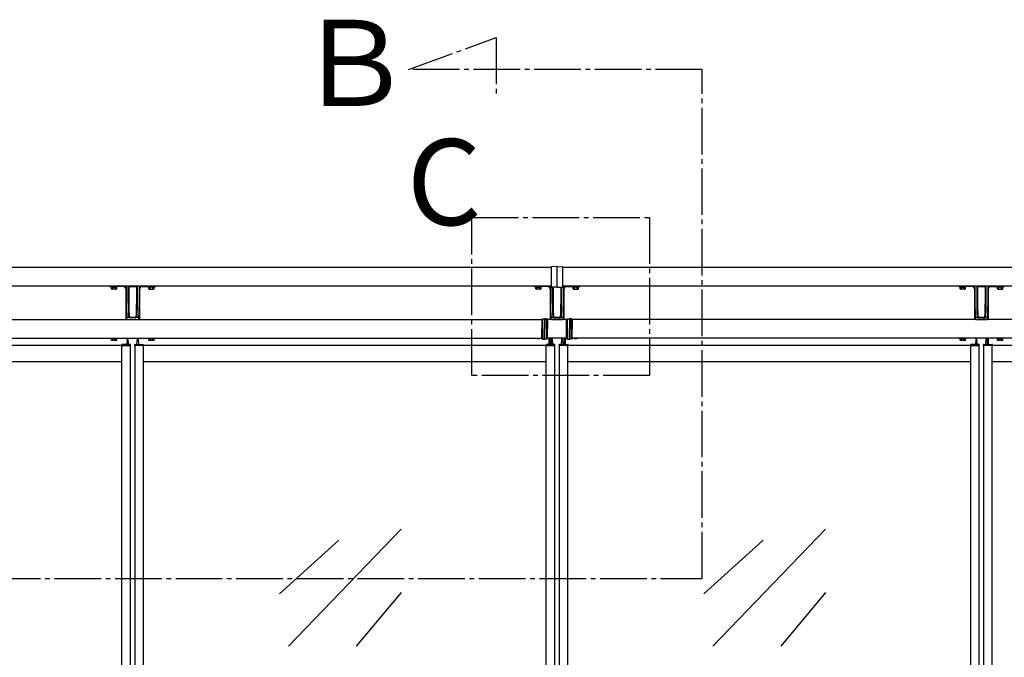
# Model space of a CAD drawing. Extents: x 0 to 1386, y 0 to 2244.
# Drawn here: x 1072 to 1178, y 1627 to 1696 of the extents above; entities that cross this region are included whole.
import ezdxf

# ---------------------------------------------------------------- set-up
doc = ezdxf.new("R2010")
doc.units = 0
doc.linetypes.add('YCENTER_1', pattern=[13, 10, -1, 1, -1])
doc.linetypes.add('YHIDDEN_1', pattern=[4, 3, -1])
doc.layers.add('YKK_A1', color=4, linetype='CONTINUOUS', lineweight=30)
doc.styles.get("Standard").update_dxf_attribs({"font": 'txt', "bigfont": 'BIGFONT'})

msp = doc.modelspace()

# ---------------------------------------------------------------- linework, layer by layer
at = {"layer": 'YKK_A1', "linetype": 'YCENTER_1', "ltscale": 0.5}
for p, q in [((1113.88, 1690.31), (1123.27, 1693.73)), ((1123.27, 1693.73), (1123.27, 1687.73)), ((1145.35, 1690.31), (1113.88, 1690.31)), ((1145.35, 1635.71), (1145.35, 1690.31)), ((1120.66, 1674.45), (1139.73, 1674.45)), ((1120.66, 1657.47), (1120.66, 1674.45)), ((1139.73, 1674.45), (1139.73, 1657.47)), ((1139.73, 1657.47), (1120.66, 1657.47)), ((965.41, 1635.71), (1145.35, 1635.71))]:
    msp.add_line(p, q, dxfattribs=at)
at = {"layer": 'YKK_A1'}
for p, q in [((1129.18, 1669.06), (998.36, 1669.06)), ((1261.24, 1669.06), (1130.43, 1669.06)), ((1129.18, 1667.06), (998.38, 1667.06)), ((1081.85, 1667.04), (1081.85, 1667.04)), ((1083.32, 1667.04), (1081.85, 1667.04)), ((1083.33, 1667.04), (1083.32, 1667.04)), ((1083.32, 1667.04), (1083.32, 1667.04)), ((1083.59, 1666.99), (1083.57, 1667.02)), ((1083.6, 1666.97), (1083.59, 1666.99)), ((1083.63, 1666.87), (1083.6, 1666.97)), ((1083.83, 1666.97), (1083.84, 1667.02)), ((1083.83, 1666.5), (1083.83, 1666.97)), ((1083.88, 1667.05), (1083.91, 1667.06)), ((1083.89, 1666.97), (1083.88, 1666.94)), ((1083.88, 1666.94), (1083.88, 1666.47)), ((1083.94, 1667.03), (1083.91, 1667.01)), ((1083.98, 1667.03), (1083.94, 1667.03)), ((1083.98, 1667.03), (1084.63, 1667.03)), ((1084.66, 1667.03), (1084.63, 1667.03)), ((1084.69, 1667.01), (1084.66, 1667.03)), ((1084.7, 1667.06), (1084.73, 1667.05)), ((1084.73, 1666.94), (1084.72, 1666.97)), ((1084.73, 1666.46), (1084.73, 1666.94)), ((1084.77, 1667.02), (1084.78, 1666.97)), ((1084.78, 1666.97), (1084.78, 1666.5)), ((1085.01, 1666.97), (1084.98, 1666.87)), ((1085.02, 1666.99), (1085.01, 1666.97)), ((1085.04, 1667.02), (1085.02, 1666.99)), ((1085.29, 1667.04), (1085.28, 1667.04)), ((1085.29, 1667.04), (1085.29, 1667.04)), ((1085.29, 1667.04), (1086.75, 1667.04)), ((1086.75, 1667.04), (1086.75, 1667.04)), ((1127.35, 1667.04), (1127.35, 1667.04)), ((1128.82, 1667.04), (1127.35, 1667.04)), ((1128.83, 1667.04), (1128.82, 1667.04)), ((1128.82, 1667.04), (1128.82, 1667.04)), ((1129.09, 1666.99), (1129.07, 1667.02)), ((1129.1, 1666.97), (1129.09, 1666.99)), ((1129.13, 1666.87), (1129.1, 1666.97)), ((1129.33, 1666.5), (1129.33, 1666.96)), ((1129.39, 1666.96), (1129.38, 1666.94)), ((1129.38, 1666.94), (1129.38, 1666.47)), ((1130.23, 1666.94), (1130.22, 1666.96)), ((1130.23, 1666.46), (1130.23, 1666.94)), ((1130.28, 1666.96), (1130.28, 1666.5)), ((1261.23, 1667.06), (1130.43, 1667.06)), ((1130.51, 1666.97), (1130.48, 1666.87)), ((1130.52, 1666.99), (1130.51, 1666.97)), ((1130.54, 1667.02), (1130.52, 1666.99)), ((1130.79, 1667.04), (1130.78, 1667.04)), ((1130.79, 1667.04), (1130.79, 1667.04)), ((1130.79, 1667.04), (1132.25, 1667.04)), ((1132.25, 1667.04), (1132.25, 1667.04)), ((1172.85, 1667.04), (1172.85, 1667.04)), ((1174.32, 1667.04), (1172.85, 1667.04)), ((1174.33, 1667.04), (1174.32, 1667.04)), ((1174.32, 1667.04), (1174.32, 1667.04)), ((1174.59, 1666.99), (1174.57, 1667.02)), ((1174.6, 1666.97), (1174.59, 1666.99)), ((1174.63, 1666.87), (1174.6, 1666.97)), ((1174.83, 1666.97), (1174.84, 1667.02)), ((1174.83, 1666.5), (1174.83, 1666.97)), ((1174.88, 1667.05), (1174.91, 1667.06)), ((1174.89, 1666.97), (1174.88, 1666.94)), ((1174.88, 1666.94), (1174.88, 1666.47)), ((1174.94, 1667.03), (1174.91, 1667.01)), ((1174.98, 1667.03), (1174.94, 1667.03)), ((1174.98, 1667.03), (1175.63, 1667.03)), ((1175.66, 1667.03), (1175.63, 1667.03)), ((1175.69, 1667.01), (1175.66, 1667.03)), ((1175.7, 1667.06), (1175.73, 1667.05)), ((1175.73, 1666.94), (1175.72, 1666.97)), ((1175.73, 1666.46), (1175.73, 1666.94)), ((1175.77, 1667.02), (1175.78, 1666.97)), ((1175.78, 1666.97), (1175.78, 1666.5)), ((1176.01, 1666.97), (1175.98, 1666.87)), ((1176.02, 1666.99), (1176.01, 1666.97)), ((1176.04, 1667.02), (1176.02, 1666.99)), ((1176.29, 1667.04), (1176.28, 1667.04)), ((1176.29, 1667.04), (1176.29, 1667.04)), ((1176.29, 1667.04), (1177.75, 1667.04)), ((1177.75, 1667.04), (1177.75, 1667.04)), ((1083.55, 1666.79), (1083.55, 1663.5)), ((1083.63, 1666.86), (1083.63, 1666.87)), ((1083.63, 1666.49), (1083.63, 1666.86)), ((1083.63, 1666.13), (1083.63, 1666.49)), ((1083.63, 1665.79), (1083.63, 1666.13)), ((1083.83, 1666.06), (1083.83, 1666.5)), ((1083.83, 1665.48), (1083.83, 1666.06)), ((1083.88, 1666.47), (1083.88, 1666.02)), ((1083.88, 1666.02), (1083.88, 1665.45)), ((1084.73, 1666.02), (1084.73, 1666.46)), ((1084.73, 1665.44), (1084.73, 1666.02)), ((1084.78, 1666.5), (1084.78, 1666.06)), ((1084.78, 1666.06), (1084.78, 1665.48)), ((1084.98, 1666.87), (1084.98, 1666.86)), ((1084.98, 1666.86), (1084.98, 1666.22)), ((1084.98, 1666.22), (1084.98, 1665.63)), ((1085.05, 1663.5), (1085.05, 1666.79)), ((1129.05, 1666.79), (1129.05, 1663.5)), ((1129.13, 1666.86), (1129.13, 1666.87)), ((1129.13, 1666.49), (1129.13, 1666.86)), ((1129.13, 1666.13), (1129.13, 1666.49)), ((1129.13, 1665.79), (1129.13, 1666.13)), ((1129.33, 1666.06), (1129.33, 1666.5)), ((1129.33, 1665.48), (1129.33, 1666.06)), ((1129.38, 1666.47), (1129.38, 1666.02)), ((1129.38, 1666.02), (1129.38, 1665.45)), ((1130.23, 1666.02), (1130.23, 1666.46)), ((1130.23, 1665.44), (1130.23, 1666.02)), ((1130.28, 1666.5), (1130.28, 1666.06)), ((1130.28, 1666.06), (1130.28, 1665.48)), ((1130.48, 1666.87), (1130.48, 1666.86)), ((1130.48, 1666.86), (1130.48, 1666.22)), ((1130.48, 1666.22), (1130.48, 1665.63)), ((1130.55, 1663.5), (1130.55, 1666.79)), ((1174.55, 1666.79), (1174.55, 1663.5)), ((1174.63, 1666.86), (1174.63, 1666.87)), ((1174.63, 1666.49), (1174.63, 1666.86)), ((1174.63, 1666.13), (1174.63, 1666.49)), ((1174.63, 1665.79), (1174.63, 1666.13)), ((1174.83, 1666.06), (1174.83, 1666.5)), ((1174.83, 1665.48), (1174.83, 1666.06)), ((1174.88, 1666.47), (1174.88, 1666.02)), ((1174.88, 1666.02), (1174.88, 1665.45)), ((1175.73, 1666.02), (1175.73, 1666.46)), ((1175.73, 1665.44), (1175.73, 1666.02)), ((1175.78, 1666.5), (1175.78, 1666.06)), ((1175.78, 1666.06), (1175.78, 1665.48)), ((1175.98, 1666.87), (1175.98, 1666.86)), ((1175.98, 1666.86), (1175.98, 1666.22)), ((1175.98, 1666.22), (1175.98, 1665.63)), ((1176.05, 1663.5), (1176.05, 1666.79)), ((1083.63, 1665.47), (1083.63, 1665.79)), ((1083.63, 1665.1), (1083.63, 1665.47)), ((1083.64, 1664.76), (1083.63, 1665.1)), ((1083.84, 1664.96), (1083.83, 1665.48)), ((1083.84, 1664.64), (1083.84, 1664.96)), ((1083.88, 1665.45), (1083.89, 1664.92)), ((1083.89, 1664.92), (1083.89, 1664.6)), ((1084.72, 1664.92), (1084.73, 1665.44)), ((1084.72, 1664.6), (1084.72, 1664.92)), ((1084.78, 1665.48), (1084.77, 1664.96)), ((1084.77, 1664.96), (1084.77, 1664.65)), ((1084.98, 1665.05), (1084.97, 1664.79)), ((1084.98, 1665.63), (1084.98, 1665.33)), ((1084.98, 1665.33), (1084.98, 1665.05)), ((1129.13, 1665.47), (1129.13, 1665.79)), ((1129.13, 1665.1), (1129.13, 1665.47)), ((1129.14, 1664.76), (1129.13, 1665.1)), ((1129.34, 1664.96), (1129.33, 1665.48)), ((1129.34, 1664.64), (1129.34, 1664.96)), ((1129.38, 1665.45), (1129.39, 1664.92)), ((1129.39, 1664.92), (1129.39, 1664.6)), ((1130.22, 1664.92), (1130.23, 1665.44)), ((1130.22, 1664.6), (1130.22, 1664.92)), ((1130.28, 1665.48), (1130.27, 1664.96)), ((1130.27, 1664.96), (1130.27, 1664.65)), ((1130.48, 1665.05), (1130.47, 1664.79)), ((1130.48, 1665.63), (1130.48, 1665.33)), ((1130.48, 1665.33), (1130.48, 1665.05)), ((1174.63, 1665.47), (1174.63, 1665.79)), ((1174.63, 1665.1), (1174.63, 1665.47)), ((1174.64, 1664.76), (1174.63, 1665.1)), ((1174.84, 1664.96), (1174.83, 1665.48)), ((1174.84, 1664.64), (1174.84, 1664.96)), ((1174.88, 1665.45), (1174.89, 1664.92)), ((1174.89, 1664.92), (1174.89, 1664.6)), ((1175.72, 1664.92), (1175.73, 1665.44)), ((1175.72, 1664.6), (1175.72, 1664.92)), ((1175.78, 1665.48), (1175.77, 1664.96)), ((1175.77, 1664.96), (1175.77, 1664.65)), ((1175.98, 1665.05), (1175.97, 1664.79)), ((1175.98, 1665.63), (1175.98, 1665.33)), ((1175.98, 1665.33), (1175.98, 1665.05)), ((1083.65, 1664.45), (1083.64, 1664.76)), ((1083.66, 1664.04), (1083.65, 1664.45)), ((1083.68, 1663.69), (1083.66, 1664.04)), ((1083.85, 1664.35), (1083.84, 1664.64)), ((1083.86, 1664.09), (1083.85, 1664.35)), ((1083.87, 1663.86), (1083.86, 1664.09)), ((1083.88, 1663.83), (1083.87, 1663.86)), ((1083.9, 1663.78), (1083.88, 1663.83)), ((1083.89, 1664.6), (1083.9, 1664.32)), ((1083.9, 1664.32), (1083.91, 1664.05)), ((1083.94, 1663.73), (1083.9, 1663.78)), ((1083.91, 1664.05), (1083.92, 1663.81)), ((1083.92, 1663.81), (1083.93, 1663.79)), ((1083.93, 1663.79), (1083.96, 1663.73)), ((1084.64, 1663.73), (1084.68, 1663.78)), ((1084.71, 1663.78), (1084.67, 1663.73)), ((1084.68, 1663.81), (1084.7, 1664.05)), ((1084.68, 1663.79), (1084.68, 1663.81)), ((1084.68, 1663.78), (1084.68, 1663.79)), ((1084.7, 1664.05), (1084.71, 1664.31)), ((1084.71, 1664.31), (1084.72, 1664.6)), ((1084.73, 1663.83), (1084.71, 1663.78)), ((1084.75, 1664.09), (1084.73, 1663.86)), ((1084.73, 1663.86), (1084.73, 1663.83)), ((1084.76, 1664.36), (1084.75, 1664.09)), ((1084.77, 1664.65), (1084.76, 1664.36)), ((1084.94, 1663.87), (1084.93, 1663.69)), ((1084.95, 1664.08), (1084.94, 1663.87)), ((1084.96, 1664.3), (1084.95, 1664.08)), ((1084.97, 1664.79), (1084.96, 1664.54)), ((1084.96, 1664.54), (1084.96, 1664.3)), ((1129.15, 1664.45), (1129.14, 1664.76)), ((1129.16, 1664.04), (1129.15, 1664.45)), ((1129.18, 1663.69), (1129.16, 1664.04)), ((1129.35, 1664.35), (1129.34, 1664.64)), ((1129.36, 1664.09), (1129.35, 1664.35)), ((1129.37, 1663.86), (1129.36, 1664.09)), ((1129.38, 1663.83), (1129.37, 1663.86)), ((1129.4, 1663.78), (1129.38, 1663.83)), ((1129.39, 1664.6), (1129.4, 1664.32)), ((1129.4, 1664.32), (1129.41, 1664.05)), ((1129.44, 1663.73), (1129.4, 1663.78)), ((1129.41, 1664.05), (1129.42, 1663.81)), ((1129.42, 1663.81), (1129.43, 1663.79)), ((1129.43, 1663.79), (1129.46, 1663.73)), ((1130.14, 1663.73), (1130.18, 1663.78)), ((1130.21, 1663.78), (1130.17, 1663.73)), ((1130.18, 1663.81), (1130.2, 1664.05)), ((1130.18, 1663.79), (1130.18, 1663.81)), ((1130.18, 1663.78), (1130.18, 1663.79)), ((1130.2, 1664.05), (1130.21, 1664.31)), ((1130.21, 1664.31), (1130.22, 1664.6)), ((1130.23, 1663.83), (1130.21, 1663.78)), ((1130.25, 1664.09), (1130.23, 1663.86)), ((1130.23, 1663.86), (1130.23, 1663.83)), ((1130.26, 1664.36), (1130.25, 1664.09)), ((1130.27, 1664.65), (1130.26, 1664.36)), ((1130.44, 1663.87), (1130.43, 1663.69)), ((1130.45, 1664.08), (1130.44, 1663.87)), ((1130.46, 1664.3), (1130.45, 1664.08)), ((1130.47, 1664.79), (1130.46, 1664.54)), ((1130.46, 1664.54), (1130.46, 1664.3)), ((1174.65, 1664.45), (1174.64, 1664.76)), ((1174.66, 1664.04), (1174.65, 1664.45)), ((1174.68, 1663.69), (1174.66, 1664.04)), ((1174.85, 1664.35), (1174.84, 1664.64)), ((1174.86, 1664.09), (1174.85, 1664.35)), ((1174.87, 1663.86), (1174.86, 1664.09)), ((1174.88, 1663.83), (1174.87, 1663.86)), ((1174.9, 1663.78), (1174.88, 1663.83)), ((1174.89, 1664.6), (1174.9, 1664.32)), ((1174.9, 1664.32), (1174.91, 1664.05)), ((1174.94, 1663.73), (1174.9, 1663.78)), ((1174.91, 1664.05), (1174.92, 1663.81)), ((1174.92, 1663.81), (1174.93, 1663.79)), ((1174.93, 1663.79), (1174.96, 1663.73)), ((1175.64, 1663.73), (1175.68, 1663.78)), ((1175.71, 1663.78), (1175.67, 1663.73)), ((1175.68, 1663.81), (1175.7, 1664.05)), ((1175.68, 1663.79), (1175.68, 1663.81)), ((1175.68, 1663.78), (1175.68, 1663.79)), ((1175.7, 1664.05), (1175.71, 1664.31)), ((1175.71, 1664.31), (1175.72, 1664.6)), ((1175.73, 1663.83), (1175.71, 1663.78)), ((1175.75, 1664.09), (1175.73, 1663.86)), ((1175.73, 1663.86), (1175.73, 1663.83)), ((1175.76, 1664.36), (1175.75, 1664.09)), ((1175.77, 1664.65), (1175.76, 1664.36)), ((1175.94, 1663.87), (1175.93, 1663.69)), ((1175.95, 1664.08), (1175.94, 1663.87)), ((1175.96, 1664.3), (1175.95, 1664.08)), ((1175.97, 1664.79), (1175.96, 1664.54)), ((1175.96, 1664.54), (1175.96, 1664.3)), ((1061.55, 1663.48), (1128.18, 1663.48)), ((1083.68, 1663.58), (1083.68, 1663.64)), ((1083.68, 1663.5), (1083.68, 1663.58)), ((1083.73, 1663.73), (1083.94, 1663.73)), ((1083.73, 1663.51), (1083.73, 1663.5)), ((1083.73, 1663.51), (1084.88, 1663.51)), ((1083.73, 1663.51), (1083.73, 1663.51)), ((1083.73, 1663.51), (1083.73, 1663.51)), ((1083.96, 1663.73), (1083.97, 1663.73)), ((1084.58, 1663.71), (1084.03, 1663.71)), ((1084.03, 1663.71), (1084.03, 1663.71)), ((1084.04, 1663.7), (1084.57, 1663.7)), ((1084.57, 1663.66), (1084.04, 1663.66)), ((1084.58, 1663.71), (1084.58, 1663.71)), ((1084.67, 1663.73), (1084.88, 1663.73)), ((1084.88, 1663.5), (1084.88, 1663.51)), ((1084.88, 1663.51), (1084.88, 1663.51)), ((1084.88, 1663.51), (1084.88, 1663.51)), ((1084.93, 1663.64), (1084.93, 1663.54)), ((1084.93, 1663.54), (1084.93, 1663.5)), ((1130.83, 1663.48), (1128.78, 1663.48)), ((1128.78, 1661.48), (1128.78, 1663.48)), ((1129.18, 1663.58), (1129.18, 1663.64)), ((1129.18, 1663.5), (1129.18, 1663.58)), ((1129.23, 1663.73), (1129.44, 1663.73)), ((1129.23, 1663.51), (1129.23, 1663.5)), ((1129.23, 1663.51), (1130.38, 1663.51)), ((1129.23, 1663.51), (1129.23, 1663.51)), ((1129.23, 1663.51), (1129.23, 1663.51)), ((1129.46, 1663.73), (1129.47, 1663.73)), ((1130.08, 1663.71), (1129.53, 1663.71)), ((1129.53, 1663.71), (1129.53, 1663.71)), ((1129.54, 1663.7), (1130.07, 1663.7)), ((1130.07, 1663.66), (1129.54, 1663.66)), ((1130.08, 1663.71), (1130.08, 1663.71)), ((1130.17, 1663.73), (1130.38, 1663.73)), ((1130.38, 1663.5), (1130.38, 1663.51)), ((1130.38, 1663.51), (1130.38, 1663.51)), ((1130.38, 1663.51), (1130.38, 1663.51)), ((1130.43, 1663.64), (1130.43, 1663.54)), ((1130.43, 1663.54), (1130.43, 1663.5)), ((1130.83, 1661.48), (1130.83, 1663.48)), ((1198.05, 1663.48), (1131.43, 1663.48)), ((1174.68, 1663.58), (1174.68, 1663.64)), ((1174.68, 1663.5), (1174.68, 1663.58)), ((1174.73, 1663.73), (1174.94, 1663.73)), ((1174.73, 1663.51), (1174.73, 1663.5)), ((1174.73, 1663.51), (1175.88, 1663.51)), ((1174.73, 1663.51), (1174.73, 1663.51)), ((1174.73, 1663.51), (1174.73, 1663.51)), ((1174.96, 1663.73), (1174.97, 1663.73)), ((1175.58, 1663.71), (1175.03, 1663.71)), ((1175.03, 1663.71), (1175.03, 1663.71)), ((1175.04, 1663.7), (1175.57, 1663.7)), ((1175.57, 1663.66), (1175.04, 1663.66)), ((1175.58, 1663.71), (1175.58, 1663.71)), ((1175.67, 1663.73), (1175.88, 1663.73)), ((1175.88, 1663.5), (1175.88, 1663.51)), ((1175.88, 1663.51), (1175.88, 1663.51)), ((1175.88, 1663.51), (1175.88, 1663.51)), ((1175.93, 1663.64), (1175.93, 1663.54)), ((1175.93, 1663.54), (1175.93, 1663.5)), ((1083.15, 1660.7), (1039.95, 1660.7)), ((1061.55, 1661.48), (1128.18, 1661.48)), ((1082.59, 1661.46), (1082.02, 1661.46)), ((1083.14, 1660.8), (1083.13, 1660.7)), ((1083.13, 1660.7), (1083.15, 1660.7)), ((1083.15, 1608.75), (1083.15, 1660.7)), ((1083.15, 1660.7), (1084.05, 1660.7)), ((1084.05, 1660.83), (1083.16, 1660.83)), ((1083.71, 1661.43), (1083.68, 1660.83)), ((1083.79, 1661.45), (1083.74, 1661.45)), ((1083.85, 1660.83), (1083.81, 1661.43)), ((1084.05, 1608.75), (1084.05, 1660.7)), ((1084.05, 1660.7), (1084.08, 1660.7)), ((1084.08, 1660.7), (1084.07, 1660.8)), ((1084.53, 1660.7), (1084.54, 1660.8)), ((1084.55, 1660.7), (1084.53, 1660.7)), ((1084.55, 1608.75), (1084.55, 1660.7)), ((1085.45, 1660.7), (1084.55, 1660.7)), ((1084.56, 1660.83), (1085.45, 1660.83)), ((1084.76, 1660.83), (1084.8, 1661.43)), ((1084.82, 1661.45), (1084.87, 1661.45)), ((1084.9, 1661.43), (1084.93, 1660.83)), ((1128.65, 1660.7), (1085.45, 1660.7)), ((1085.45, 1608.75), (1085.45, 1660.7)), ((1085.48, 1660.7), (1085.45, 1660.7)), ((1085.47, 1660.8), (1085.48, 1660.7)), ((1086.59, 1661.46), (1086.02, 1661.46)), ((1128.64, 1660.8), (1128.63, 1660.7)), ((1128.63, 1660.7), (1128.65, 1660.7)), ((1128.65, 1608.75), (1128.65, 1660.7)), ((1128.65, 1660.7), (1129.55, 1660.7)), ((1129.55, 1660.83), (1128.66, 1660.83)), ((1130.83, 1661.48), (1128.78, 1661.48)), ((1128.93, 1661.48), (1128.93, 1660.83)), ((1129.05, 1661.48), (1129.05, 1660.83)), ((1129.21, 1661.43), (1129.18, 1660.83)), ((1129.29, 1661.45), (1129.24, 1661.45)), ((1129.35, 1660.83), (1129.31, 1661.43)), ((1129.55, 1608.75), (1129.55, 1660.7)), ((1129.55, 1660.7), (1129.58, 1660.7)), ((1129.58, 1660.7), (1129.57, 1660.8)), ((1130.03, 1660.7), (1130.04, 1660.8)), ((1130.05, 1660.7), (1130.03, 1660.7)), ((1130.05, 1608.75), (1130.05, 1660.7)), ((1130.95, 1660.7), (1130.05, 1660.7)), ((1130.06, 1660.83), (1130.95, 1660.83)), ((1130.26, 1660.83), (1130.3, 1661.43)), ((1130.32, 1661.45), (1130.37, 1661.45)), ((1130.4, 1661.43), (1130.43, 1660.83)), ((1130.55, 1661.48), (1130.55, 1660.83)), ((1130.68, 1661.48), (1130.68, 1660.83)), ((1174.15, 1660.7), (1130.95, 1660.7)), ((1130.95, 1608.75), (1130.95, 1660.7)), ((1130.98, 1660.7), (1130.95, 1660.7)), ((1130.97, 1660.8), (1130.98, 1660.7)), ((1198.05, 1661.48), (1131.43, 1661.48)), ((1173.02, 1661.46), (1173.59, 1661.46)), ((1174.14, 1660.8), (1174.13, 1660.7)), ((1174.13, 1660.7), (1174.15, 1660.7)), ((1174.15, 1608.75), (1174.15, 1660.7)), ((1174.15, 1660.7), (1175.05, 1660.7)), ((1175.05, 1660.83), (1174.16, 1660.83)), ((1174.71, 1661.43), (1174.68, 1660.83)), ((1174.79, 1661.45), (1174.74, 1661.45)), ((1174.85, 1660.83), (1174.81, 1661.43)), ((1175.05, 1608.75), (1175.05, 1660.7)), ((1175.05, 1660.7), (1175.08, 1660.7)), ((1175.08, 1660.7), (1175.07, 1660.8)), ((1175.53, 1660.7), (1175.54, 1660.8)), ((1175.55, 1660.7), (1175.53, 1660.7)), ((1175.55, 1608.75), (1175.55, 1660.7)), ((1176.45, 1660.7), (1175.55, 1660.7)), ((1175.56, 1660.83), (1176.45, 1660.83)), ((1175.76, 1660.83), (1175.8, 1661.43)), ((1175.82, 1661.45), (1175.87, 1661.45)), ((1175.9, 1661.43), (1175.93, 1660.83)), ((1176.05, 1660.83), (1176.05, 1661.48)), ((1219.65, 1660.7), (1176.45, 1660.7)), ((1176.45, 1608.75), (1176.45, 1660.7)), ((1176.48, 1660.7), (1176.45, 1660.7)), ((1176.47, 1660.8), (1176.48, 1660.7)), ((1177.02, 1661.46), (1177.59, 1661.46)), ((1083.15, 1658.95), (1039.95, 1658.95)), ((1128.65, 1658.95), (1085.45, 1658.95)), ((1174.15, 1658.95), (1130.95, 1658.95)), ((1219.65, 1658.95), (1176.45, 1658.95)), ((1113.08, 1640.99), (1101.02, 1628.47)), ((1158.58, 1640.99), (1146.52, 1628.47)), ((1106.4, 1639.81), (1100.03, 1634.08)), ((1151.9, 1639.81), (1145.53, 1634.08)), ((1113.08, 1634.2), (1108.28, 1628.47)), ((1158.58, 1634.2), (1153.78, 1628.47))]:
    msp.add_line(p, q, dxfattribs=at)
at = {"layer": 'YKK_A1', "linetype": 'Continuous', "ltscale": 2}
for p, q in [((1129.18, 1669.11), (1129.18, 1667.01)), ((1129.8, 1669.18), (1129.23, 1669.16)), ((1129.8, 1666.95), (1129.8, 1669.18)), ((1129.8, 1669.18), (1130.38, 1669.16)), ((1130.43, 1667.01), (1130.43, 1669.11)), ((1129.8, 1666.95), (1129.23, 1666.96)), ((1129.8, 1666.95), (1130.38, 1666.96))]:
    msp.add_line(p, q, dxfattribs=at)
at = {"layer": 'YKK_A1', "ltscale": 2}
for p, q in [((1081.98, 1667.03), (1081.98, 1667.04)), ((1081.98, 1667.03), (1082.63, 1667.03)), ((1082, 1667.03), (1082.61, 1667.03)), ((1082, 1666.95), (1082, 1667.03)), ((1082, 1666.95), (1082.61, 1666.95)), ((1082.02, 1666.93), (1082.06, 1666.95)), ((1082.02, 1666.78), (1082.02, 1666.93)), ((1082.06, 1666.95), (1082.55, 1666.95)), ((1082.16, 1666.78), (1082.16, 1666.93)), ((1082.45, 1666.78), (1082.45, 1666.93)), ((1082.59, 1666.93), (1082.55, 1666.95)), ((1082.59, 1666.78), (1082.59, 1666.93)), ((1082.61, 1666.95), (1082.61, 1667.03)), ((1082.63, 1667.03), (1082.63, 1667.04)), ((1085.98, 1667.03), (1085.98, 1667.04)), ((1086.63, 1667.03), (1085.98, 1667.03)), ((1086.61, 1667.03), (1086, 1667.03)), ((1086, 1666.95), (1086, 1667.03)), ((1086.61, 1666.95), (1086, 1666.95)), ((1086.02, 1666.93), (1086.06, 1666.95)), ((1086.02, 1666.78), (1086.02, 1666.93)), ((1086.55, 1666.95), (1086.06, 1666.95)), ((1086.16, 1666.78), (1086.16, 1666.93)), ((1086.45, 1666.78), (1086.45, 1666.93)), ((1086.59, 1666.93), (1086.55, 1666.95)), ((1086.59, 1666.78), (1086.59, 1666.93)), ((1086.61, 1666.95), (1086.61, 1667.03)), ((1086.63, 1667.03), (1086.63, 1667.04)), ((1127.48, 1667.03), (1127.48, 1667.04)), ((1127.48, 1667.03), (1128.13, 1667.03)), ((1127.5, 1667.03), (1128.11, 1667.03)), ((1127.5, 1666.95), (1127.5, 1667.03)), ((1127.5, 1666.95), (1128.11, 1666.95)), ((1127.52, 1666.93), (1127.56, 1666.95)), ((1127.52, 1666.78), (1127.52, 1666.93)), ((1127.56, 1666.95), (1128.05, 1666.95)), ((1127.66, 1666.78), (1127.66, 1666.93)), ((1127.95, 1666.78), (1127.95, 1666.93)), ((1128.09, 1666.93), (1128.05, 1666.95)), ((1128.09, 1666.78), (1128.09, 1666.93)), ((1128.11, 1666.95), (1128.11, 1667.03)), ((1128.13, 1667.03), (1128.13, 1667.04)), ((1131.48, 1667.03), (1131.48, 1667.04)), ((1132.13, 1667.03), (1131.48, 1667.03)), ((1132.11, 1667.03), (1131.5, 1667.03)), ((1131.5, 1666.95), (1131.5, 1667.03)), ((1132.11, 1666.95), (1131.5, 1666.95)), ((1131.52, 1666.93), (1131.56, 1666.95)), ((1131.52, 1666.78), (1131.52, 1666.93)), ((1132.05, 1666.95), (1131.56, 1666.95)), ((1131.66, 1666.78), (1131.66, 1666.93)), ((1131.95, 1666.78), (1131.95, 1666.93)), ((1132.09, 1666.93), (1132.05, 1666.95)), ((1132.09, 1666.78), (1132.09, 1666.93)), ((1132.11, 1666.95), (1132.11, 1667.03)), ((1132.13, 1667.03), (1132.13, 1667.04)), ((1172.98, 1667.03), (1172.98, 1667.04)), ((1172.98, 1667.03), (1173.63, 1667.03)), ((1173, 1667.03), (1173.61, 1667.03)), ((1173, 1666.95), (1173, 1667.03)), ((1173, 1666.95), (1173.61, 1666.95)), ((1173.02, 1666.93), (1173.06, 1666.95)), ((1173.02, 1666.78), (1173.02, 1666.93)), ((1173.06, 1666.95), (1173.55, 1666.95)), ((1173.16, 1666.78), (1173.16, 1666.93)), ((1173.45, 1666.78), (1173.45, 1666.93)), ((1173.59, 1666.93), (1173.55, 1666.95)), ((1173.59, 1666.78), (1173.59, 1666.93)), ((1173.61, 1666.95), (1173.61, 1667.03)), ((1173.63, 1667.03), (1173.63, 1667.04)), ((1176.98, 1667.03), (1176.98, 1667.04)), ((1177.63, 1667.03), (1176.98, 1667.03)), ((1177.61, 1667.03), (1177, 1667.03)), ((1177, 1666.95), (1177, 1667.03)), ((1177.61, 1666.95), (1177, 1666.95)), ((1177.02, 1666.93), (1177.06, 1666.95)), ((1177.02, 1666.78), (1177.02, 1666.93)), ((1177.55, 1666.95), (1177.06, 1666.95)), ((1177.16, 1666.78), (1177.16, 1666.93)), ((1177.45, 1666.78), (1177.45, 1666.93)), ((1177.59, 1666.93), (1177.55, 1666.95)), ((1177.59, 1666.78), (1177.59, 1666.93)), ((1177.61, 1666.95), (1177.61, 1667.03)), ((1177.63, 1667.03), (1177.63, 1667.04)), ((1082.02, 1666.78), (1082.06, 1666.75)), ((1082.55, 1666.75), (1082.06, 1666.75)), ((1082.59, 1666.78), (1082.55, 1666.75)), ((1086.02, 1666.78), (1086.06, 1666.75)), ((1086.06, 1666.75), (1086.55, 1666.75)), ((1086.59, 1666.78), (1086.55, 1666.75)), ((1127.52, 1666.78), (1127.56, 1666.75)), ((1128.05, 1666.75), (1127.56, 1666.75)), ((1128.09, 1666.78), (1128.05, 1666.75)), ((1131.52, 1666.78), (1131.56, 1666.75)), ((1131.56, 1666.75), (1132.05, 1666.75)), ((1132.09, 1666.78), (1132.05, 1666.75)), ((1173.02, 1666.78), (1173.06, 1666.75)), ((1173.55, 1666.75), (1173.06, 1666.75)), ((1173.59, 1666.78), (1173.55, 1666.75)), ((1177.02, 1666.78), (1177.06, 1666.75)), ((1177.06, 1666.75), (1177.55, 1666.75)), ((1177.59, 1666.78), (1177.55, 1666.75))]:
    msp.add_line(p, q, dxfattribs=at)
at = {"layer": 'YKK_A1', "linetype": 'Continuous'}
for p, q in [((1128.18, 1663.53), (1128.28, 1663.56)), ((1128.18, 1663.53), (1128.18, 1663.47)), ((1128.18, 1663.47), (1128.18, 1662.48)), ((1128.28, 1663.56), (1128.48, 1663.58)), ((1128.28, 1663.48), (1128.28, 1663.56)), ((1128.28, 1662.48), (1128.28, 1663.48)), ((1128.48, 1663.58), (1128.48, 1663.48)), ((1128.68, 1663.56), (1128.48, 1663.58)), ((1128.48, 1661.47), (1128.48, 1663.48)), ((1128.68, 1663.48), (1128.68, 1663.56)), ((1128.78, 1663.53), (1128.68, 1663.56)), ((1128.68, 1662.48), (1128.68, 1663.48)), ((1128.78, 1663.53), (1128.78, 1663.47)), ((1128.78, 1663.47), (1128.78, 1662.48)), ((1130.83, 1663.53), (1130.93, 1663.56)), ((1130.83, 1663.53), (1130.83, 1663.47)), ((1130.83, 1663.47), (1130.83, 1662.48)), ((1130.93, 1663.56), (1131.13, 1663.58)), ((1130.93, 1663.48), (1130.93, 1663.56)), ((1130.93, 1662.48), (1130.93, 1663.48)), ((1131.13, 1663.58), (1131.13, 1663.48)), ((1131.33, 1663.56), (1131.13, 1663.58)), ((1131.13, 1663.48), (1131.13, 1661.47)), ((1131.33, 1663.48), (1131.33, 1663.56)), ((1131.43, 1663.53), (1131.33, 1663.56)), ((1131.33, 1662.48), (1131.33, 1663.48)), ((1131.43, 1663.53), (1131.43, 1663.47)), ((1131.43, 1663.47), (1131.43, 1662.48)), ((1128.18, 1661.49), (1128.18, 1662.48)), ((1128.28, 1662.48), (1128.28, 1661.48)), ((1128.68, 1662.48), (1128.68, 1661.48)), ((1128.78, 1661.49), (1128.78, 1662.48)), ((1130.83, 1661.49), (1130.83, 1662.48)), ((1130.93, 1662.48), (1130.93, 1661.48)), ((1131.33, 1662.48), (1131.33, 1661.48)), ((1131.43, 1661.49), (1131.43, 1662.48)), ((1128.18, 1661.42), (1128.18, 1661.49)), ((1128.18, 1661.42), (1128.28, 1661.39)), ((1128.28, 1661.48), (1128.28, 1661.39)), ((1128.28, 1661.39), (1128.48, 1661.38)), ((1128.48, 1661.38), (1128.48, 1661.47)), ((1128.68, 1661.39), (1128.48, 1661.38)), ((1128.68, 1661.48), (1128.68, 1661.39)), ((1128.78, 1661.42), (1128.68, 1661.39)), ((1128.78, 1661.42), (1128.78, 1661.49)), ((1130.83, 1661.42), (1130.83, 1661.49)), ((1130.83, 1661.42), (1130.93, 1661.39)), ((1130.93, 1661.48), (1130.93, 1661.39)), ((1130.93, 1661.39), (1131.13, 1661.38)), ((1131.13, 1661.38), (1131.13, 1661.47)), ((1131.33, 1661.39), (1131.13, 1661.38)), ((1131.33, 1661.48), (1131.33, 1661.39)), ((1131.43, 1661.42), (1131.33, 1661.39)), ((1131.43, 1661.42), (1131.43, 1661.49))]:
    msp.add_line(p, q, dxfattribs=at)
at = {"layer": 'YKK_A1', "lineweight": 30, "ltscale": 0.3}
for p, q in [((1082.02, 1661.46), (1082.02, 1661.48)), ((1082.59, 1661.48), (1082.59, 1661.46)), ((1086.02, 1661.46), (1086.02, 1661.48)), ((1086.59, 1661.48), (1086.59, 1661.46)), ((1173.02, 1661.48), (1173.02, 1661.46)), ((1173.59, 1661.46), (1173.59, 1661.48)), ((1177.02, 1661.48), (1177.02, 1661.46)), ((1177.59, 1661.46), (1177.59, 1661.48))]:
    msp.add_line(p, q, dxfattribs=at)
at = {"layer": 'YKK_A1', "lineweight": 30}
for p, q in [((1082.05, 1661.46), (1082.02, 1661.44)), ((1082.02, 1661.28), (1082.02, 1661.44)), ((1082.05, 1661.26), (1082.02, 1661.28)), ((1082.55, 1661.26), (1082.05, 1661.26)), ((1082.16, 1661.28), (1082.16, 1661.44)), ((1082.45, 1661.28), (1082.45, 1661.44)), ((1082.55, 1661.46), (1082.59, 1661.44)), ((1082.55, 1661.26), (1082.59, 1661.28)), ((1082.59, 1661.28), (1082.59, 1661.44)), ((1086.05, 1661.46), (1086.02, 1661.44)), ((1086.02, 1661.28), (1086.02, 1661.44)), ((1086.05, 1661.26), (1086.02, 1661.28)), ((1086.55, 1661.26), (1086.05, 1661.26)), ((1086.16, 1661.28), (1086.16, 1661.44)), ((1086.45, 1661.28), (1086.45, 1661.44)), ((1086.55, 1661.46), (1086.59, 1661.44)), ((1086.55, 1661.26), (1086.59, 1661.28)), ((1086.59, 1661.28), (1086.59, 1661.44)), ((1173.05, 1661.46), (1173.02, 1661.44)), ((1173.02, 1661.28), (1173.02, 1661.44)), ((1173.05, 1661.26), (1173.02, 1661.28)), ((1173.05, 1661.26), (1173.55, 1661.26)), ((1173.16, 1661.28), (1173.16, 1661.44)), ((1173.45, 1661.28), (1173.45, 1661.44)), ((1173.55, 1661.46), (1173.59, 1661.44)), ((1173.55, 1661.26), (1173.59, 1661.28)), ((1173.59, 1661.28), (1173.59, 1661.44)), ((1177.05, 1661.46), (1177.02, 1661.44)), ((1177.02, 1661.28), (1177.02, 1661.44)), ((1177.05, 1661.26), (1177.02, 1661.28)), ((1177.05, 1661.26), (1177.55, 1661.26)), ((1177.16, 1661.28), (1177.16, 1661.44)), ((1177.45, 1661.28), (1177.45, 1661.44)), ((1177.55, 1661.46), (1177.59, 1661.44)), ((1177.55, 1661.26), (1177.59, 1661.28)), ((1177.59, 1661.28), (1177.59, 1661.44))]:
    msp.add_line(p, q, dxfattribs=at)
at = {"layer": 'YKK_A1', "linetype": 'YHIDDEN_1', "lineweight": 30}
for p, q in [((1082.55, 1661.46), (1082.05, 1661.46)), ((1086.55, 1661.46), (1086.05, 1661.46)), ((1173.05, 1661.46), (1173.55, 1661.46)), ((1177.05, 1661.46), (1177.55, 1661.46))]:
    msp.add_line(p, q, dxfattribs=at)
at = {"layer": 'YKK_A1', "linetype": 'Continuous', "ltscale": 2}
for centre, start, end in [((1129.23, 1669.11), 91.5, 180), ((1130.38, 1669.11), 0, 88.5), ((1129.23, 1667.01), 180, 268.5), ((1130.38, 1667.01), 271.5, 0)]:
    msp.add_arc(centre, 0.05, start, end, dxfattribs=at)
at = {"layer": 'YKK_A1'}
for centre, radius, start, end in [((1081.85, 1667.09), 0.05, 216.9167, 269.955), ((1083.33, 1666.85), 0.198, 45.0719, 90.1439), ((1083.3, 1666.8), 0.25, 2.1969, 48.8316), ((1083.38, 1666.86), 0.25, 38.3827, 53.6268), ((1083.91, 1666.96), 0.0939, 109.461, 141.525), ((1083.97, 1666.94), 0.0913, 129.759, 160.9813), ((1084.64, 1666.94), 0.0918, 19.1096, 50.1501), ((1084.69, 1666.95), 0.101, 39.6658, 69.3483), ((1085.23, 1666.86), 0.25, 126.3753, 141.6205), ((1085.3, 1666.8), 0.25, 131.1658, 177.8031), ((1085.28, 1666.85), 0.197, 89.8322, 134.9559), ((1086.75, 1667.09), 0.05, 270.051, 323.0804), ((1127.35, 1667.09), 0.05, 216.9167, 269.955), ((1128.83, 1666.85), 0.198, 45.0719, 90.1439), ((1128.8, 1666.8), 0.25, 2.1969, 48.8316), ((1128.88, 1666.86), 0.25, 38.3827, 53.6268), ((1130.73, 1666.86), 0.25, 126.3753, 141.6205), ((1130.8, 1666.8), 0.25, 131.1658, 177.8031), ((1130.78, 1666.85), 0.197, 89.8322, 134.9559), ((1132.25, 1667.09), 0.05, 270.051, 323.0804), ((1172.85, 1667.09), 0.05, 216.9167, 269.955), ((1174.33, 1666.85), 0.198, 45.0719, 90.1439), ((1174.3, 1666.8), 0.25, 2.1969, 48.8316), ((1174.38, 1666.86), 0.25, 38.3827, 53.6268), ((1174.91, 1666.96), 0.0939, 109.461, 141.525), ((1174.97, 1666.94), 0.0913, 129.759, 160.9813), ((1175.64, 1666.94), 0.0918, 19.1096, 50.1501), ((1175.69, 1666.95), 0.101, 39.6658, 69.3483), ((1176.23, 1666.86), 0.25, 126.3753, 141.6205), ((1176.3, 1666.8), 0.25, 131.1658, 177.8031), ((1176.28, 1666.85), 0.197, 89.8322, 134.9559), ((1083.06, 1666.79), 0.492, 0.02, 2.1733), ((1085.54, 1666.79), 0.49, 177.8224, 179.9843), ((1128.56, 1666.79), 0.492, 0.02, 2.1733), ((1131.04, 1666.79), 0.49, 177.8224, 179.9843), ((1174.06, 1666.79), 0.492, 0.02, 2.1733), ((1176.54, 1666.79), 0.49, 177.8224, 179.9843), ((1083.73, 1663.69), 0.0489, 88.6125, 175.6274), ((1083.01, 1663.67), 0.67, 358.082, 2.0644), ((1083.7, 1663.58), 0.0761, 268.7553, 290.3476), ((1084.06, 1663.79), 0.132, 204.756, 260.912), ((1084.02, 1663.8), 0.0897, 223.1256, 271.7941), ((1084.04, 1663.8), 0.0997, 228.1254, 269.8783), ((1084.57, 1663.8), 0.1, 270.1912, 311.8051), ((1084.55, 1663.79), 0.134, 279.4953, 334.8366), ((1084.58, 1663.8), 0.0897, 268.2058, 311.3029), ((1084.88, 1663.69), 0.0489, 4.3726, 91.3875), ((1084.91, 1663.58), 0.0818, 250.4208, 270.5908), ((1085.68, 1663.67), 0.755, 178.1603, 181.6933), ((1129.23, 1663.69), 0.0489, 88.6125, 175.6274), ((1128.51, 1663.67), 0.67, 358.082, 2.0644), ((1129.2, 1663.58), 0.0761, 268.7553, 290.3476), ((1129.56, 1663.79), 0.132, 204.756, 260.912), ((1129.52, 1663.8), 0.0897, 223.1256, 271.7941), ((1129.54, 1663.8), 0.0997, 228.1254, 269.8783), ((1130.07, 1663.8), 0.1, 270.1912, 311.8051), ((1130.05, 1663.79), 0.134, 279.4953, 334.8366), ((1130.08, 1663.8), 0.0897, 268.2058, 311.3029), ((1130.38, 1663.69), 0.0489, 4.3726, 91.3875), ((1130.41, 1663.58), 0.0818, 250.4208, 270.5908), ((1131.18, 1663.67), 0.755, 178.1603, 181.6933), ((1174.73, 1663.69), 0.0489, 88.6125, 175.6274), ((1174.01, 1663.67), 0.67, 358.082, 2.0644), ((1174.7, 1663.58), 0.0761, 268.7553, 290.3476), ((1175.06, 1663.79), 0.132, 204.756, 260.912), ((1175.02, 1663.8), 0.0897, 223.1256, 271.7941), ((1175.04, 1663.8), 0.0997, 228.1254, 269.8783), ((1175.57, 1663.8), 0.1, 270.1912, 311.8051), ((1175.55, 1663.79), 0.134, 279.4953, 334.8366), ((1175.58, 1663.8), 0.0897, 268.2058, 311.3029), ((1175.88, 1663.69), 0.0489, 4.3726, 91.3875), ((1175.91, 1663.58), 0.0818, 250.4208, 270.5908), ((1176.68, 1663.67), 0.755, 178.1603, 181.6933), ((1083.16, 1660.8), 0.025, 90, 176.5), ((1083.65, 1660.85), 0.025, 269.8871, 356.5), ((1083.74, 1661.43), 0.025, 90, 176.5), ((1083.79, 1661.43), 0.025, 3.5, 90), ((1083.87, 1660.85), 0.025, 183.5, 270.0114), ((1084.05, 1660.8), 0.025, 3.5, 90), ((1084.56, 1660.8), 0.025, 90, 176.5), ((1084.74, 1660.85), 0.025, 269.9886, 356.5), ((1084.82, 1661.43), 0.025, 90, 176.5), ((1084.87, 1661.43), 0.025, 3.5, 90), ((1084.96, 1660.85), 0.025, 183.5, 270.1129), ((1085.45, 1660.8), 0.025, 3.5, 90), ((1128.66, 1660.8), 0.025, 90, 176.5), ((1129.15, 1660.85), 0.025, 269.8871, 356.5), ((1129.24, 1661.43), 0.025, 90, 176.5), ((1129.29, 1661.43), 0.025, 3.5, 90), ((1129.37, 1660.85), 0.025, 183.5, 270.0114), ((1129.55, 1660.8), 0.025, 3.5, 90), ((1130.06, 1660.8), 0.025, 90, 176.5), ((1130.24, 1660.85), 0.025, 269.9886, 356.5), ((1130.32, 1661.43), 0.025, 90, 176.5), ((1130.37, 1661.43), 0.025, 3.5, 90), ((1130.46, 1660.85), 0.025, 183.5, 270.1129), ((1130.95, 1660.8), 0.025, 3.5, 90), ((1174.16, 1660.8), 0.025, 90, 176.5), ((1174.65, 1660.85), 0.025, 269.8871, 356.5), ((1174.74, 1661.43), 0.025, 90, 176.5), ((1174.79, 1661.43), 0.025, 3.5, 90), ((1174.87, 1660.85), 0.025, 183.5, 270.0114), ((1175.05, 1660.8), 0.025, 3.5, 90), ((1175.56, 1660.8), 0.025, 90, 176.5), ((1175.74, 1660.85), 0.025, 269.9886, 356.5), ((1175.82, 1661.43), 0.025, 90, 176.5), ((1175.87, 1661.43), 0.025, 3.5, 90), ((1175.96, 1660.85), 0.025, 183.5, 270.1129), ((1176.45, 1660.8), 0.025, 3.5, 90)]:
    msp.add_arc(centre, radius, start, end, dxfattribs=at)
at = {"layer": 'YKK_A1', "ltscale": 2}
for centre, radius, start, end in [((1082.09, 1666.82), 0.13, 55.8637, 115.4561), ((1082.3, 1666.47), 0.478, 72.412, 107.588), ((1082.52, 1666.82), 0.13, 64.5439, 124.1363), ((1086.09, 1666.82), 0.13, 55.8637, 115.4561), ((1086.3, 1666.47), 0.478, 72.412, 107.588), ((1086.52, 1666.82), 0.13, 64.5439, 124.1363), ((1127.59, 1666.82), 0.13, 55.8637, 115.4561), ((1127.8, 1666.47), 0.478, 72.412, 107.588), ((1128.02, 1666.82), 0.13, 64.5439, 124.1363), ((1131.59, 1666.82), 0.13, 55.8637, 115.4561), ((1131.8, 1666.47), 0.478, 72.412, 107.588), ((1132.02, 1666.82), 0.13, 64.5439, 124.1363), ((1173.09, 1666.82), 0.13, 55.8637, 115.4561), ((1173.3, 1666.47), 0.478, 72.412, 107.588), ((1173.52, 1666.82), 0.13, 64.5439, 124.1363), ((1177.09, 1666.82), 0.13, 55.8637, 115.4561), ((1177.3, 1666.47), 0.478, 72.412, 107.588), ((1177.52, 1666.82), 0.13, 64.5439, 124.1363), ((1082.09, 1666.89), 0.13, 244.5439, 304.1363), ((1082.3, 1667.23), 0.478, 252.412, 287.588), ((1082.52, 1666.89), 0.13, 235.8637, 295.4561), ((1086.09, 1666.89), 0.13, 244.5439, 304.1363), ((1086.3, 1667.23), 0.478, 252.412, 287.588), ((1086.52, 1666.89), 0.13, 235.8637, 295.4561), ((1127.59, 1666.89), 0.13, 244.5439, 304.1363), ((1127.8, 1667.23), 0.478, 252.412, 287.588), ((1128.02, 1666.89), 0.13, 235.8637, 295.4561), ((1131.59, 1666.89), 0.13, 244.5439, 304.1363), ((1131.8, 1667.23), 0.478, 252.412, 287.588), ((1132.02, 1666.89), 0.13, 235.8637, 295.4561), ((1173.09, 1666.89), 0.13, 244.5439, 304.1363), ((1173.3, 1667.23), 0.478, 252.412, 287.588), ((1173.52, 1666.89), 0.13, 235.8637, 295.4561), ((1177.09, 1666.89), 0.13, 244.5439, 304.1363), ((1177.3, 1667.23), 0.478, 252.412, 287.588), ((1177.52, 1666.89), 0.13, 235.8637, 295.4561)]:
    msp.add_arc(centre, radius, start, end, dxfattribs=at)
at = {"layer": 'YKK_A1', "lineweight": 30}
for centre, radius, start, end in [((1082.09, 1661.33), 0.128, 55.6171, 124.3829), ((1082.09, 1661.39), 0.128, 235.6171, 304.3829), ((1082.3, 1660.98), 0.478, 72.4128, 107.5872), ((1082.3, 1661.74), 0.478, 252.4128, 287.5872), ((1082.52, 1661.33), 0.128, 55.6171, 124.3829), ((1082.52, 1661.39), 0.128, 235.6171, 304.3829), ((1086.09, 1661.33), 0.128, 55.6171, 124.3829), ((1086.09, 1661.39), 0.128, 235.6171, 304.3829), ((1086.3, 1660.98), 0.478, 72.4128, 107.5872), ((1086.3, 1661.74), 0.478, 252.4128, 287.5872), ((1086.52, 1661.33), 0.128, 55.6171, 124.3829), ((1086.52, 1661.39), 0.128, 235.6171, 304.3829), ((1173.09, 1661.33), 0.128, 55.6171, 124.3829), ((1173.09, 1661.39), 0.128, 235.6171, 304.3829), ((1173.3, 1660.98), 0.478, 72.4128, 107.5872), ((1173.3, 1661.74), 0.478, 252.4128, 287.5872), ((1173.52, 1661.33), 0.128, 55.6171, 124.3829), ((1173.52, 1661.39), 0.128, 235.6171, 304.3829), ((1177.09, 1661.33), 0.128, 55.6171, 124.3829), ((1177.09, 1661.39), 0.128, 235.6171, 304.3829), ((1177.3, 1660.98), 0.478, 72.4128, 107.5872), ((1177.3, 1661.74), 0.478, 252.4128, 287.5872), ((1177.52, 1661.33), 0.128, 55.6171, 124.3829), ((1177.52, 1661.39), 0.128, 235.6171, 304.3829)]:
    msp.add_arc(centre, radius, start, end, dxfattribs=at)
at = {"layer": 'YKK_A1', "ltscale": 0.5}
for centre in [(1127.8, 1661.84), (1131.8, 1661.84)]:
    msp.add_arc(centre, 0.412, 241.4654, 298.5346, dxfattribs=at)

# ---------------------------------------------------------------- texts
at = {"layer": 'YKK_A1'}
for s, p in [('Ｂ', (1101.75, 1686.4)), ('C', (1113.68, 1673.62))]:
    msp.add_text(s, height=9.23, dxfattribs=at).set_placement(p)

doc.saveas('drawing.dxf')
